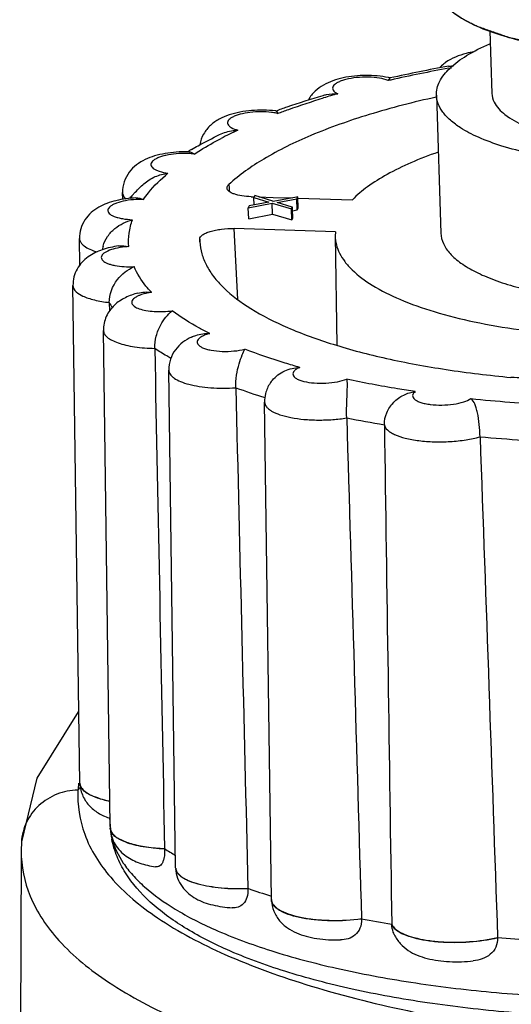
# Model space of a CAD drawing. Units: millimetres. Extents: x 2188 to 3566, y -1784 to 2058.
# Drawn here: x 2600 to 2609, y -586 to -570 of the extents above; entities that cross this region are included whole.
import ezdxf

# ---------------------------------------------------------------- set-up
doc = ezdxf.new("R2010")
doc.units = ezdxf.units.MM
doc.header["$LTSCALE"] = 46.255
for name, color, linetype in [('AT149_014_00_new_view_8_BL86', 7, 'CONTINUOUS'), ('AT149_015_00_new_view_8_BL74', 7, 'CONTINUOUS'), ('AT149_017_00_new_view_8_BL63', 7, 'CONTINUOUS')]:
    doc.layers.add(name, color=color, linetype=linetype)

# ---------------------------------------------------------------- blocks, each defined once
blk = doc.blocks.new('AT149_017_00_NEW_VIEW_8_BL63', base_point=(1287.523, 311.607))
at = {"layer": 'AT149_017_00_new_view_8_BL63', "color": 7, "linetype": 'Continuous'}
for p, q in [((1284.922, 297.069), (1284.956, 295.997)), ((1284.007, 295.966), (1284.083, 293.607))]:
    blk.add_line(p, q, dxfattribs=at)
for points, knots in [([(1284.704, 297.145), (1284.834, 297.088), (1285.12, 296.984), (1285.775, 296.816), (1286.715, 296.689), (1287.913, 296.66), (1288.933, 296.738), (1289.715, 296.865), (1290.247, 296.986), (1290.722, 297.131), (1291.128, 297.297), (1291.457, 297.479), (1291.701, 297.675), (1291.857, 297.884), (1291.894, 298.04), (1291.892, 298.111)], [0, 0, 0, 0, 0.055008, 0.117925, 0.262605, 0.422282, 0.582831, 0.658965, 0.730083, 0.794727, 0.851716, 0.900271, 0.940242, 0.972559, 1, 1, 1, 1]), ([(1284.704, 297.145), (1284.772, 297.122), (1284.873, 297.086), (1284.991, 297.044), (1285.059, 297.021), (1285.109, 297.003), (1285.152, 296.988), (1285.185, 296.976), (1285.206, 296.969), (1285.223, 296.963), (1285.234, 296.959), (1285.242, 296.956), (1285.249, 296.954), (1285.257, 296.952), (1285.273, 296.949), (1285.296, 296.944), (1285.327, 296.937), (1285.357, 296.93), (1285.399, 296.921), (1285.471, 296.905), (1285.573, 296.883), (1285.676, 296.86), (1285.758, 296.842), (1285.81, 296.83), (1285.851, 296.821), (1285.877, 296.816), (1285.895, 296.812), (1285.905, 296.81), (1285.917, 296.808), (1285.932, 296.806), (1285.955, 296.803), (1285.984, 296.8), (1286.031, 296.794), (1286.089, 296.787), (1286.159, 296.778), (1286.229, 296.769), (1286.299, 296.76), (1286.369, 296.751), (1286.439, 296.743), (1286.498, 296.735), (1286.545, 296.729), (1286.58, 296.725), (1286.609, 296.721), (1286.629, 296.719), (1286.641, 296.717), (1286.649, 296.716), (1286.659, 296.716), (1286.672, 296.715), (1286.694, 296.714), (1286.725, 296.712), (1286.763, 296.711), (1286.813, 296.708), (1286.876, 296.705), (1286.976, 296.7), (1287.077, 296.696), (1287.177, 296.691), (1287.252, 296.687), (1287.328, 296.684), (1287.384, 296.681), (1287.422, 296.679), (1287.441, 296.678), (1287.46, 296.677), (1287.486, 296.678), (1287.518, 296.679), (1287.569, 296.68), (1287.634, 296.682), (1287.737, 296.684), (1287.866, 296.687), (1287.995, 296.69), (1288.098, 296.692), (1288.163, 296.693), (1288.214, 296.694), (1288.246, 296.695), (1288.272, 296.696), (1288.298, 296.698), (1288.342, 296.702), (1288.405, 296.708), (1288.481, 296.715), (1288.557, 296.722), (1288.659, 296.731), (1288.76, 296.74), (1288.861, 296.75), (1288.925, 296.755), (1288.975, 296.76), (1289.013, 296.764), (1289.045, 296.767), (1289.07, 296.769), (1289.09, 296.77), (1289.107, 296.774), (1289.131, 296.778), (1289.161, 296.783), (1289.196, 296.789), (1289.244, 296.797), (1289.303, 296.807), (1289.398, 296.823), (1289.493, 296.838), (1289.588, 296.854), (1289.66, 296.866), (1289.719, 296.876), (1289.767, 296.884), (1289.796, 296.889), (1289.82, 296.893), (1289.835, 296.896), (1289.847, 296.898), (1289.858, 296.9), (1289.876, 296.905), (1289.903, 296.912), (1289.945, 296.923), (1289.998, 296.937), (1290.083, 296.959), (1290.188, 296.986), (1290.294, 297.013), (1290.379, 297.035), (1290.432, 297.049), (1290.474, 297.06), (1290.5, 297.067), (1290.519, 297.071), (1290.529, 297.074), (1290.538, 297.078), (1290.549, 297.082), (1290.567, 297.089), (1290.589, 297.097), (1290.624, 297.11), (1290.668, 297.127), (1290.721, 297.147), (1290.774, 297.167), (1290.827, 297.188), (1290.88, 297.208), (1290.933, 297.228), (1290.977, 297.245), (1291.012, 297.258), (1291.038, 297.268), (1291.06, 297.277), (1291.076, 297.282), (1291.085, 297.286), (1291.092, 297.288), (1291.096, 297.291), (1291.103, 297.295), (1291.115, 297.302), (1291.131, 297.311), (1291.151, 297.323), (1291.178, 297.338), (1291.211, 297.357), (1291.251, 297.38), (1291.291, 297.403), (1291.331, 297.426), (1291.371, 297.449), (1291.411, 297.472), (1291.445, 297.491), (1291.471, 297.507), (1291.488, 297.516), (1291.501, 297.524), (1291.51, 297.529), (1291.516, 297.532), (1291.519, 297.534), (1291.521, 297.536), (1291.523, 297.539), (1291.53, 297.545), (1291.539, 297.554), (1291.552, 297.567), (1291.565, 297.579), (1291.581, 297.596), (1291.611, 297.625), (1291.653, 297.666), (1291.696, 297.707), (1291.725, 297.736), (1291.742, 297.753), (1291.755, 297.765), (1291.767, 297.778), (1291.777, 297.787), (1291.783, 297.793), (1291.786, 297.796), (1291.788, 297.798), (1291.789, 297.8), (1291.79, 297.804), (1291.793, 297.809), (1291.796, 297.818), (1291.8, 297.828), (1291.806, 297.845), (1291.814, 297.867), (1291.824, 297.892), (1291.837, 297.926), (1291.853, 297.969), (1291.872, 298.02), (1291.885, 298.054), (1291.891, 298.071)], [0, 0, 0, 0, 0.03125, 0.046875, 0.054688, 0.0625, 0.070312, 0.074219, 0.078125, 0.080078, 0.082031, 0.083008, 0.083984, 0.084961, 0.085938, 0.089844, 0.09375, 0.097656, 0.101562, 0.109375, 0.125, 0.140625, 0.148438, 0.15625, 0.160156, 0.164062, 0.166016, 0.166992, 0.167969, 0.169922, 0.171875, 0.175781, 0.179688, 0.1875, 0.195312, 0.203125, 0.210938, 0.21875, 0.226562, 0.234375, 0.238281, 0.242188, 0.246094, 0.248047, 0.249023, 0.25, 0.250977, 0.251953, 0.253906, 0.257812, 0.261719, 0.265625, 0.273438, 0.28125, 0.296875, 0.304688, 0.3125, 0.320312, 0.328125, 0.330078, 0.332031, 0.333984, 0.335938, 0.339844, 0.34375, 0.351562, 0.359375, 0.375, 0.390625, 0.398438, 0.40625, 0.410156, 0.414062, 0.416016, 0.417969, 0.421875, 0.429688, 0.4375, 0.445312, 0.453125, 0.46875, 0.476562, 0.484375, 0.488281, 0.492188, 0.496094, 0.498047, 0.5, 0.501953, 0.503906, 0.507812, 0.511719, 0.515625, 0.523438, 0.53125, 0.546875, 0.554688, 0.5625, 0.570312, 0.574219, 0.578125, 0.580078, 0.582031, 0.583008, 0.583984, 0.585938, 0.589844, 0.59375, 0.601562, 0.609375, 0.625, 0.640625, 0.648438, 0.65625, 0.660156, 0.664062, 0.666016, 0.666992, 0.667969, 0.669922, 0.671875, 0.675781, 0.679688, 0.6875, 0.695312, 0.703125, 0.710938, 0.71875, 0.726562, 0.734375, 0.738281, 0.742188, 0.746094, 0.748047, 0.749023, 0.75, 0.750977, 0.751953, 0.753906, 0.757812, 0.761719, 0.765625, 0.773438, 0.78125, 0.789062, 0.796875, 0.804688, 0.8125, 0.820312, 0.824219, 0.828125, 0.830078, 0.832031, 0.833008, 0.833496, 0.833984, 0.834961, 0.835938, 0.839844, 0.84375, 0.847656, 0.851562, 0.859375, 0.875, 0.890625, 0.898438, 0.902344, 0.90625, 0.910156, 0.914062, 0.915039, 0.916016, 0.916504, 0.916992, 0.917969, 0.919922, 0.921875, 0.925781, 0.929688, 0.9375, 0.945312, 0.953125, 0.96875, 0.984375, 1, 1, 1, 1]), ([(1283.996, 297.855), (1283.999, 297.839), (1284.003, 297.816), (1284.009, 297.784), (1284.012, 297.764), (1284.015, 297.749), (1284.017, 297.739), (1284.018, 297.732), (1284.019, 297.728), (1284.021, 297.724), (1284.024, 297.719), (1284.03, 297.707), (1284.038, 297.689), (1284.05, 297.665), (1284.062, 297.641), (1284.071, 297.623), (1284.077, 297.611), (1284.08, 297.606), (1284.081, 297.602), (1284.084, 297.598), (1284.09, 297.591), (1284.097, 297.582), (1284.11, 297.567), (1284.125, 297.548), (1284.14, 297.529), (1284.153, 297.514), (1284.162, 297.503), (1284.17, 297.494), (1284.175, 297.487), (1284.178, 297.483), (1284.18, 297.481), (1284.184, 297.478), (1284.188, 297.474), (1284.196, 297.468), (1284.207, 297.458), (1284.22, 297.447), (1284.237, 297.432), (1284.259, 297.413), (1284.281, 297.395), (1284.299, 297.38), (1284.31, 297.371), (1284.318, 297.363), (1284.326, 297.358), (1284.334, 297.353), (1284.35, 297.343), (1284.374, 297.327), (1284.406, 297.307), (1284.438, 297.286), (1284.462, 297.271), (1284.478, 297.261), (1284.484, 297.256), (1284.489, 297.253), (1284.496, 297.25), (1284.508, 297.244), (1284.524, 297.235), (1284.551, 297.222), (1284.584, 297.205), (1284.638, 297.179), (1284.678, 297.159), (1284.704, 297.145)], [0, 0, 0, 0, 0.0625, 0.09375, 0.125, 0.140625, 0.15625, 0.164062, 0.167969, 0.171875, 0.179688, 0.1875, 0.21875, 0.25, 0.28125, 0.3125, 0.320312, 0.328125, 0.332031, 0.335938, 0.34375, 0.359375, 0.375, 0.40625, 0.4375, 0.453125, 0.46875, 0.484375, 0.492188, 0.496094, 0.5, 0.503906, 0.507812, 0.515625, 0.53125, 0.546875, 0.5625, 0.59375, 0.625, 0.640625, 0.65625, 0.664062, 0.671875, 0.679688, 0.6875, 0.71875, 0.75, 0.78125, 0.8125, 0.820312, 0.828125, 0.832031, 0.835938, 0.84375, 0.859375, 0.875, 0.90625, 0.9375, 1, 1, 1, 1]), ([(1283.996, 297.855), (1283.997, 297.823), (1284.007, 297.756), (1284.075, 297.58), (1284.305, 297.345), (1284.556, 297.211), (1284.704, 297.145)], [0, 0, 0, 0, 0.093244, 0.190593, 0.536134, 1, 1, 1, 1]), ([(1284.007, 295.966), (1284.004, 296.045), (1284.051, 296.222), (1284.244, 296.453), (1284.541, 296.667), (1284.783, 296.786), (1284.918, 296.844)], [0, 0, 0, 0, 0.178453, 0.394173, 0.666428, 1, 1, 1, 1]), ([(1292.003, 296.225), (1292.005, 296.154), (1291.968, 295.995), (1291.81, 295.784), (1291.563, 295.585), (1291.23, 295.401), (1290.818, 295.233), (1290.337, 295.086), (1289.799, 294.963), (1289.006, 294.835), (1287.974, 294.756), (1286.761, 294.785), (1285.809, 294.914), (1285.145, 295.084), (1284.855, 295.189), (1284.724, 295.247)], [0, 0, 0, 0, 0.027441, 0.059758, 0.099729, 0.148284, 0.205273, 0.269917, 0.341035, 0.417169, 0.577718, 0.737395, 0.882075, 0.944992, 1, 1, 1, 1]), ([(1284.724, 295.247), (1284.67, 295.272), (1284.566, 295.321), (1284.404, 295.415), (1284.249, 295.528), (1284.116, 295.666), (1284.031, 295.812), (1284.009, 295.916), (1284.007, 295.966)], [0, 0, 0, 0, 0.168406, 0.322978, 0.528847, 0.705793, 0.859556, 1, 1, 1, 1]), ([(1284.956, 295.997), (1284.958, 295.946), (1284.999, 295.802), (1285.196, 295.603), (1285.389, 295.5), (1285.504, 295.449)], [0, 0, 0, 0, 0.189667, 0.535673, 1, 1, 1, 1])]:
    blk.add_open_spline(points, degree=3, knots=knots, dxfattribs=at)
blk = doc.blocks.new('AT149_015_00_NEW_VIEW_8_BL74', base_point=(1288.313, 288.511))
at = {"layer": 'AT149_015_00_new_view_8_BL74', "color": 9, "linetype": 'Continuous'}
for p, q in [((1284.22, 296.428), (1284.264, 296.436)), ((1280.458, 294.439), (1280.461, 294.38)), ((1278.64, 294.302), (1278.64, 294.302)), ((1280.461, 294.38), (1280.465, 294.32)), ((1280.609, 292.473), (1280.548, 293.685)), ((1277.904, 293.517), (1277.904, 293.517)), ((1279.963, 293.457), (1279.96, 293.507)), ((1278.429, 283.439), (1278.429, 283.434)), ((1278.429, 283.434), (1278.43, 283.426))]:
    blk.add_line(p, q, dxfattribs=at)
at = {"layer": 'AT149_015_00_new_view_8_BL74', "color": 7, "linetype": 'Continuous'}
for p, q in [((1281.259, 295.697), (1281.263, 295.699)), ((1278.642, 294.184), (1278.64, 294.302)), ((1280.9, 294.249), (1280.884, 294.218)), ((1281.209, 294.153), (1280.9, 294.249)), ((1280.79, 294.043), (1281.198, 294.12)), ((1280.807, 294.074), (1280.79, 294.043)), ((1281.144, 294.137), (1280.807, 294.074)), ((1280.839, 294.231), (1280.884, 294.23)), ((1280.888, 294.089), (1280.884, 294.218)), ((1280.884, 294.218), (1281.144, 294.137)), ((1280.972, 294.227), (1281.217, 294.22)), ((1281.198, 294.12), (1281.528, 294.021)), ((1281.204, 293.931), (1281.198, 294.12)), ((1281.215, 294.151), (1281.209, 294.153)), ((1281.617, 294.223), (1281.215, 294.151)), ((1281.217, 294.22), (1281.542, 294.21)), ((1281.285, 294.133), (1281.622, 294.196)), ((1281.539, 294.054), (1281.285, 294.133)), ((1281.638, 294.227), (1281.617, 294.223)), ((1281.622, 294.196), (1281.638, 294.227)), ((1281.628, 294.008), (1281.622, 294.196)), ((1281.644, 294.038), (1281.638, 294.227)), ((1281.638, 294.207), (1282.571, 294.179)), ((1280.797, 293.855), (1280.79, 294.043)), ((1280.797, 293.855), (1281.204, 293.931)), ((1281.204, 293.931), (1281.534, 293.833)), ((1281.528, 294.021), (1281.545, 294.052)), ((1281.534, 293.833), (1281.528, 294.021)), ((1281.545, 294.052), (1281.539, 294.054)), ((1281.546, 294.022), (1281.545, 294.052)), ((1281.551, 293.863), (1281.546, 294.022)), ((1281.547, 293.992), (1281.628, 294.008)), ((1281.628, 294.008), (1281.644, 294.038)), ((1281.534, 293.833), (1281.551, 293.863)), ((1282.279, 293.633), (1280.548, 293.685)), ((1282.279, 293.633), (1282.276, 293.559)), ((1277.91, 293.058), (1277.904, 293.517)), ((1279.96, 293.507), (1279.961, 293.457)), ((1282.276, 293.56), (1282.302, 291.695)), ((1277.91, 284.207), (1277.792, 292.713)), ((1278.412, 292.422), (1278.414, 292.272)), ((1278.43, 283.476), (1278.313, 291.945)), ((1279.548, 282.76), (1279.43, 291.266)), ((1281.186, 282.215), (1281.068, 290.721)), ((1277.91, 284.207), (1277.91, 284.202)), ((1277.911, 284.194), (1277.91, 284.202)), ((1278.419, 283.61), (1278.426, 283.476)), ((1278.431, 283.439), (1278.43, 283.476)), ((1278.429, 283.434), (1278.429, 283.438)), ((1278.43, 283.425), (1278.429, 283.434)), ((1278.431, 283.439), (1278.431, 283.434)), ((1278.431, 283.426), (1278.431, 283.434)), ((1279.358, 283.087), (1279.359, 283.078)), ((1279.548, 282.76), (1279.548, 282.755)), ((1279.549, 282.747), (1279.548, 282.755)), ((1280.783, 282.407), (1280.784, 282.399)), ((1281.186, 282.215), (1281.187, 282.21)), ((1281.187, 282.202), (1281.187, 282.21)), ((1282.726, 281.889), (1282.726, 281.881)), ((1283.243, 281.795), (1283.243, 281.787)), ((1285.053, 281.567), (1285.053, 281.559))]:
    blk.add_line(p, q, dxfattribs=at)
for centre, radius, start, end in [((1287.871, 275.522), 21.255, 99.9005, 102.6518), ((1282.902, 294.923), 1.375, 76.7384, 78.1088), ((1281.047, 293.977), 1.734, 82.8184, 83.0946), ((1282.92, 289.717), 6.159, 120.7159, 120.9649), ((1279.713, 292.962), 2.037, 88.0143, 88.9013), ((1282.985, 289.607), 6.287, 120.2499, 120.7151), ((1280.89, 292.349), 2.823, 137.3719, 139.017), ((1279.862, 292.982), 1.605, 166.8565, 167.6896), ((1279.874, 292.98), 1.617, 165.4892, 166.8554), ((1281.629, 290.729), 0.561, 166.0182, 180.7605), ((1279.969, 283.554), 1.545, 182.9149, 183.7578), ((1279.967, 283.554), 1.542, 183.7579, 184.3066), ((1279.971, 283.555), 1.547, 184.7982, 191.4734), ((1281.89, 286.936), 4.607, 236.6723, 239.4165), ((1279.677, 282.761), 0.129, 182.9228, 188.6392), ((1284.453, 292.751), 10.975, 250.4679, 252.681), ((1286.421, 300.706), 19.177, 258.8886, 260.4597), ((1287.357, 308.051), 26.583, 265.0274, 266.2928)]:
    blk.add_arc(centre, radius, start, end, dxfattribs=at)
at = {"layer": 'AT149_015_00_new_view_8_BL74', "color": 9, "linetype": 'Continuous'}
for centre, radius, start, end in [((1287.803, 276.254), 20.489, 100.0688, 102.9112), ((1287.472, 277.728), 18.979, 102.9315, 103.0598), ((1286.451, 281.607), 14.967, 106.0241, 106.9911), ((1283.792, 288.561), 7.514, 115.0268, 117.4827), ((1278.961, 292.599), 1.587, 88.7325, 93.2511), ((1279.753, 293.162), 1.532, 208.9163, 212.7832), ((1284.25, 301.157), 10.834, 250.1722, 252.9663), ((1287.149, 315.611), 24.962, 264.1351, 267.1851), ((1286.185, 308.996), 18.914, 258.6837, 260.6646), ((1287.1, 316.213), 26.192, 264.8615, 266.4586), ((1279.51, 283.531), 1.085, 182.9152, 184.8737), ((1279.518, 283.532), 1.093, 185.5582, 187.7574), ((1279.534, 283.534), 1.109, 187.7626, 191.1859), ((1279.561, 283.539), 1.137, 191.187, 194.1869), ((1279.678, 282.753), 0.129, 182.9228, 188.6331)]:
    blk.add_arc(centre, radius, start, end, dxfattribs=at)
at = {"layer": 'AT149_015_00_new_view_8_BL74', "color": 7, "linetype": 'Continuous'}
for points, knots in [([(1284.652, 296.708), (1284.606, 296.701), (1284.436, 296.666), (1284.268, 296.601), (1284.164, 296.526)], [0, 0, 0, 0, 0.2629, 1, 1, 1, 1]), ([(1284.164, 296.526), (1284.154, 296.519), (1284.117, 296.491), (1284.083, 296.459), (1284.059, 296.433)], [0, 0, 0, 0, 0.247396, 1, 1, 1, 1]), ([(1284.216, 296.46), (1284.223, 296.461), (1284.251, 296.466), (1284.279, 296.468), (1284.3, 296.468)], [0, 0, 0, 0, 0.245723, 1, 1, 1, 1]), ([(1283.186, 296.268), (1283.06, 296.294), (1282.799, 296.315), (1282.479, 296.284), (1282.236, 296.218), (1282.072, 296.146), (1281.925, 296.04), (1281.849, 295.943), (1281.819, 295.89)], [0, 0, 0, 0, 0.257017, 0.51882, 0.641076, 0.758388, 0.876899, 1, 1, 1, 1]), ([(1283.216, 296.261), (1283.213, 296.26), (1283.208, 296.256), (1283.198, 296.241), (1283.189, 296.227), (1283.183, 296.216)], [0, 0, 0, 0, 0.124685, 0.332153, 1, 1, 1, 1]), ([(1284.004, 295.934), (1283.618, 295.849), (1282.892, 295.663), (1281.902, 295.315), (1281.091, 294.922), (1280.638, 294.606), (1280.458, 294.439)], [0, 0, 0, 0, 0.305856, 0.577508, 0.809665, 1, 1, 1, 1]), ([(1281.263, 295.699), (1281.327, 295.722), (1281.593, 295.817), (1281.863, 295.903), (1282.068, 295.963)], [0, 0, 0, 0, 0.242925, 1, 1, 1, 1]), ([(1282.068, 295.963), (1282.087, 295.969), (1282.17, 295.989), (1282.255, 295.994), (1282.319, 295.992)], [0, 0, 0, 0, 0.244399, 1, 1, 1, 1]), ([(1281.255, 295.698), (1281.12, 295.714), (1280.915, 295.716), (1280.65, 295.681), (1280.464, 295.634), (1280.291, 295.563), (1280.137, 295.456), (1280.016, 295.307), (1279.971, 295.183), (1279.959, 295.119)], [0, 0, 0, 0, 0.262962, 0.392897, 0.515926, 0.633418, 0.751426, 0.874027, 1, 1, 1, 1]), ([(1281.263, 295.697), (1281.265, 295.697), (1281.271, 295.695), (1281.275, 295.691), (1281.278, 295.688)], [0, 0, 0, 0, 0.230057, 1, 1, 1, 1]), ([(1281.278, 295.688), (1281.28, 295.686), (1281.287, 295.676), (1281.29, 295.663), (1281.292, 295.654)], [0, 0, 0, 0, 0.207389, 1, 1, 1, 1]), ([(1279.818, 295.038), (1279.856, 295.06), (1280.013, 295.149), (1280.173, 295.232), (1280.296, 295.292)], [0, 0, 0, 0, 0.242856, 1, 1, 1, 1]), ([(1280.296, 295.292), (1280.369, 295.328), (1280.477, 295.357), (1280.586, 295.367), (1280.614, 295.369)], [0, 0, 0, 0, 0.748565, 1, 1, 1, 1]), ([(1279.752, 294.999), (1279.623, 295.001), (1279.432, 294.988), (1279.19, 294.932), (1279.024, 294.871), (1278.873, 294.781), (1278.745, 294.653), (1278.659, 294.489), (1278.639, 294.364), (1278.64, 294.302)], [0, 0, 0, 0, 0.264308, 0.389129, 0.507918, 0.625553, 0.747033, 0.872574, 1, 1, 1, 1]), ([(1279.783, 294.998), (1279.791, 294.997), (1279.82, 294.993), (1279.847, 294.977), (1279.864, 294.961)], [0, 0, 0, 0, 0.242384, 1, 1, 1, 1]), ([(1284.038, 294.993), (1283.879, 294.937), (1283.582, 294.823), (1283.176, 294.626), (1282.839, 294.418), (1282.65, 294.26), (1282.571, 294.179)], [0, 0, 0, 0, 0.29836, 0.565137, 0.798973, 1, 1, 1, 1]), ([(1279.004, 294.451), (1279.06, 294.503), (1279.194, 294.584), (1279.342, 294.623), (1279.417, 294.634)], [0, 0, 0, 0, 0.506023, 1, 1, 1, 1]), ([(1278.813, 294.261), (1278.828, 294.278), (1278.889, 294.343), (1278.954, 294.406), (1279.004, 294.451)], [0, 0, 0, 0, 0.246165, 1, 1, 1, 1]), ([(1280.427, 294.378), (1280.427, 294.389), (1280.433, 294.412), (1280.448, 294.43), (1280.458, 294.439)], [0, 0, 0, 0, 0.44998, 1, 1, 1, 1]), ([(1280.839, 294.231), (1280.785, 294.233), (1280.686, 294.241), (1280.571, 294.266), (1280.499, 294.297), (1280.461, 294.32), (1280.435, 294.347), (1280.428, 294.368), (1280.427, 294.378)], [0, 0, 0, 0, 0.350478, 0.644749, 0.762817, 0.85949, 0.936401, 1, 1, 1, 1]), ([(1278.869, 294.211), (1278.754, 294.205), (1278.585, 294.183), (1278.374, 294.121), (1278.229, 294.055), (1278.098, 293.963), (1277.99, 293.839), (1277.919, 293.686), (1277.903, 293.573), (1277.904, 293.517)], [0, 0, 0, 0, 0.261397, 0.383554, 0.501767, 0.621168, 0.744663, 0.87155, 1, 1, 1, 1]), ([(1278.308, 293.385), (1278.324, 293.444), (1278.377, 293.557), (1278.539, 293.731), (1278.702, 293.809), (1278.81, 293.838)], [0, 0, 0, 0, 0.260245, 0.520708, 1, 1, 1, 1]), ([(1279.96, 293.507), (1279.96, 293.535), (1280.001, 293.578), (1280.067, 293.613), (1280.143, 293.641), (1280.233, 293.662), (1280.369, 293.683), (1280.476, 293.688), (1280.548, 293.685)], [0, 0, 0, 0, 0.132479, 0.233793, 0.358841, 0.50396, 0.663665, 1, 1, 1, 1]), ([(1284.083, 293.607), (1284.085, 293.546), (1284.118, 293.417), (1284.243, 293.242), (1284.435, 293.081), (1284.639, 292.962), (1284.832, 292.873), (1285.059, 292.782), (1285.378, 292.682), (1285.798, 292.584), (1286.259, 292.506), (1286.754, 292.451), (1287.453, 292.407), (1288.343, 292.413), (1289.38, 292.511), (1290.05, 292.639), (1290.367, 292.721)], [0, 0, 0, 0, 0.027088, 0.057815, 0.094549, 0.138368, 0.163038, 0.189518, 0.247669, 0.312211, 0.382279, 0.456836, 0.534718, 0.695374, 0.853867, 1, 1, 1, 1]), ([(1279.961, 293.457), (1279.965, 293.389), (1279.988, 293.252), (1280.07, 293.051), (1280.197, 292.856), (1280.437, 292.591), (1280.857, 292.283), (1281.493, 291.964), (1282.272, 291.684), (1283.18, 291.448), (1284.197, 291.262), (1284.911, 291.177), (1285.282, 291.142)], [0, 0, 0, 0, 0.033084, 0.067763, 0.105269, 0.146546, 0.24255, 0.358354, 0.493905, 0.647731, 0.817434, 1, 1, 1, 1]), ([(1282.276, 293.559), (1282.277, 293.51), (1282.291, 293.407), (1282.348, 293.258), (1282.44, 293.114), (1282.617, 292.917), (1282.931, 292.688), (1283.407, 292.454), (1283.993, 292.249), (1284.676, 292.079), (1285.441, 291.947), (1285.977, 291.889), (1286.256, 291.867)], [0, 0, 0, 0, 0.032701, 0.066861, 0.103827, 0.144624, 0.240033, 0.355813, 0.491824, 0.646396, 0.816895, 1, 1, 1, 1]), ([(1278.572, 293.39), (1278.478, 293.376), (1278.295, 293.336), (1278.082, 293.235), (1277.942, 293.113), (1277.858, 292.997), (1277.803, 292.86), (1277.791, 292.762), (1277.792, 292.713)], [0, 0, 0, 0, 0.25381, 0.492719, 0.615109, 0.741311, 0.87004, 1, 1, 1, 1]), ([(1278.412, 292.422), (1278.41, 292.562), (1278.513, 292.824), (1278.727, 292.988), (1278.836, 293.036)], [0, 0, 0, 0, 0.539606, 1, 1, 1, 1]), ([(1278.904, 292.584), (1278.83, 292.564), (1278.685, 292.514), (1278.489, 292.385), (1278.346, 292.19), (1278.311, 292.027), (1278.313, 291.945)], [0, 0, 0, 0, 0.244554, 0.486783, 0.740041, 1, 1, 1, 1]), ([(1279.19, 291.638), (1279.189, 291.709), (1279.208, 291.85), (1279.299, 292.077), (1279.41, 292.218), (1279.491, 292.281)], [0, 0, 0, 0, 0.292307, 0.576637, 1, 1, 1, 1]), ([(1279.818, 291.831), (1279.843, 291.843), (1279.942, 291.882), (1280.051, 291.895), (1280.131, 291.892)], [0, 0, 0, 0, 0.250598, 1, 1, 1, 1]), ([(1279.818, 291.831), (1279.766, 291.807), (1279.665, 291.747), (1279.536, 291.619), (1279.449, 291.454), (1279.429, 291.329), (1279.43, 291.266)], [0, 0, 0, 0, 0.239015, 0.485885, 0.741021, 1, 1, 1, 1]), ([(1280.576, 290.965), (1280.574, 291.036), (1280.584, 291.176), (1280.626, 291.364), (1280.678, 291.512), (1280.717, 291.593), (1280.732, 291.625)], [0, 0, 0, 0, 0.313094, 0.609005, 0.84387, 1, 1, 1, 1]), ([(1281.202, 291.095), (1281.258, 291.162), (1281.405, 291.271), (1281.581, 291.309), (1281.669, 291.313)], [0, 0, 0, 0, 0.49984, 1, 1, 1, 1]), ([(1285.946, 291.287), (1285.939, 291.273), (1285.913, 291.247), (1285.833, 291.2), (1285.691, 291.159), (1285.495, 291.134), (1285.353, 291.136), (1285.282, 291.142)], [0, 0, 0, 0, 0.066829, 0.155471, 0.395976, 0.69359, 1, 1, 1, 1]), ([(1281.202, 291.095), (1281.188, 291.078), (1281.137, 291.009), (1281.1, 290.927), (1281.085, 290.864)], [0, 0, 0, 0, 0.247364, 1, 1, 1, 1]), ([(1282.473, 290.449), (1282.471, 290.521), (1282.472, 290.659), (1282.479, 290.847), (1282.486, 290.983), (1282.483, 291.067), (1282.478, 291.099), (1282.474, 291.113)], [0, 0, 0, 0, 0.322903, 0.623119, 0.852974, 0.936267, 1, 1, 1, 1]), ([(1283.117, 290.332), (1283.116, 290.402), (1283.146, 290.546), (1283.267, 290.726), (1283.441, 290.851), (1283.577, 290.89), (1283.645, 290.899)], [0, 0, 0, 0, 0.250842, 0.506261, 0.755393, 1, 1, 1, 1]), ([(1284.754, 290.126), (1284.752, 290.197), (1284.742, 290.335), (1284.72, 290.5), (1284.691, 290.616), (1284.661, 290.701), (1284.627, 290.755), (1284.598, 290.78)], [0, 0, 0, 0, 0.3135, 0.605703, 0.729197, 0.834846, 1, 1, 1, 1]), ([(1277.91, 284.202), (1277.911, 284.196), (1277.914, 284.172), (1277.923, 284.149), (1277.933, 284.133)], [0, 0, 0, 0, 0.24068, 1, 1, 1, 1]), ([(1277.911, 284.194), (1277.915, 284.121), (1277.95, 283.978), (1278.074, 283.801), (1278.24, 283.677), (1278.364, 283.624), (1278.427, 283.603)], [0, 0, 0, 0, 0.261925, 0.517204, 0.760905, 1, 1, 1, 1]), ([(1277.933, 284.133), (1277.95, 284.106), (1278.003, 284.053), (1278.112, 283.992), (1278.254, 283.94), (1278.362, 283.914), (1278.42, 283.902)], [0, 0, 0, 0, 0.174016, 0.398112, 0.674846, 1, 1, 1, 1]), ([(1298.373, 283.95), (1298.362, 283.834), (1298.312, 283.602), (1298.113, 283.157), (1297.787, 282.76), (1297.382, 282.414), (1296.884, 282.065), (1296.388, 281.803), (1295.928, 281.597), (1295.586, 281.455), (1295.133, 281.287), (1294.558, 281.103), (1293.728, 280.872), (1292.615, 280.627), (1291.207, 280.406), (1289.733, 280.258), (1288.228, 280.185), (1286.727, 280.19), (1285.266, 280.273), (1283.88, 280.431), (1282.599, 280.661), (1281.451, 280.959), (1280.745, 281.216), (1280.423, 281.36)], [0, 0, 0, 0, 0.01803, 0.036373, 0.075118, 0.096255, 0.118897, 0.169223, 0.182911, 0.197039, 0.226582, 0.257785, 0.290544, 0.360187, 0.434264, 0.511295, 0.589671, 0.667723, 0.743796, 0.81632, 0.883893, 0.945365, 1, 1, 1, 1]), ([(1278.431, 283.434), (1278.431, 283.427), (1278.435, 283.397), (1278.45, 283.369), (1278.463, 283.351)], [0, 0, 0, 0, 0.23691, 1, 1, 1, 1]), ([(1278.431, 283.426), (1278.436, 283.331), (1278.494, 283.146), (1278.69, 282.945), (1278.936, 282.829), (1279.111, 282.789), (1279.201, 282.775)], [0, 0, 0, 0, 0.2603, 0.509631, 0.748962, 1, 1, 1, 1]), ([(1278.463, 283.351), (1278.494, 283.309), (1278.599, 283.236), (1278.8, 283.162), (1279.062, 283.108), (1279.255, 283.091), (1279.358, 283.087)], [0, 0, 0, 0, 0.162958, 0.389858, 0.674362, 1, 1, 1, 1]), ([(1280.423, 281.36), (1280.173, 281.471), (1279.712, 281.706), (1279.114, 282.137), (1278.735, 282.568), (1278.537, 282.947), (1278.476, 283.146), (1278.455, 283.247)], [0, 0, 0, 0, 0.29065, 0.547583, 0.779733, 0.890833, 1, 1, 1, 1]), ([(1279.359, 283.078), (1279.361, 283.03), (1279.358, 282.962), (1279.338, 282.881), (1279.314, 282.826), (1279.27, 282.777), (1279.222, 282.772), (1279.201, 282.775)], [0, 0, 0, 0, 0.373445, 0.524805, 0.650887, 0.841058, 1, 1, 1, 1]), ([(1279.549, 282.747), (1279.552, 282.691), (1279.574, 282.58), (1279.651, 282.433), (1279.761, 282.315), (1279.891, 282.227), (1280.032, 282.164), (1280.238, 282.103), (1280.402, 282.082), (1280.514, 282.074)], [0, 0, 0, 0, 0.129891, 0.257751, 0.381651, 0.501089, 0.619028, 0.739958, 1, 1, 1, 1]), ([(1279.55, 282.742), (1279.559, 282.682), (1279.628, 282.616), (1279.717, 282.564), (1279.808, 282.522), (1279.943, 282.479), (1280.127, 282.44), (1280.409, 282.405), (1280.632, 282.401), (1280.783, 282.407)], [0, 0, 0, 0, 0.136537, 0.183892, 0.236932, 0.359391, 0.501478, 0.659082, 1, 1, 1, 1]), ([(1280.784, 282.399), (1280.786, 282.349), (1280.777, 282.255), (1280.716, 282.139), (1280.618, 282.078), (1280.548, 282.072), (1280.514, 282.074)], [0, 0, 0, 0, 0.315095, 0.571107, 0.788469, 1, 1, 1, 1]), ([(1281.187, 282.202), (1281.19, 282.138), (1281.219, 282.011), (1281.317, 281.849), (1281.454, 281.726), (1281.612, 281.641), (1281.782, 281.583), (1282.033, 281.533), (1282.23, 281.522), (1282.364, 281.525)], [0, 0, 0, 0, 0.127917, 0.253315, 0.373866, 0.490388, 0.608397, 0.732523, 1, 1, 1, 1]), ([(1281.191, 282.182), (1281.2, 282.151), (1281.232, 282.105), (1281.293, 282.056), (1281.38, 282.004), (1281.521, 281.95), (1281.722, 281.902), (1281.953, 281.87), (1282.292, 281.852), (1282.553, 281.866), (1282.726, 281.889)], [0, 0, 0, 0, 0.06069, 0.098553, 0.142316, 0.247841, 0.375598, 0.521086, 0.678306, 1, 1, 1, 1]), ([(1282.726, 281.881), (1282.728, 281.828), (1282.712, 281.726), (1282.625, 281.604), (1282.5, 281.538), (1282.409, 281.526), (1282.364, 281.525)], [0, 0, 0, 0, 0.276924, 0.525265, 0.761412, 1, 1, 1, 1]), ([(1283.243, 281.795), (1283.247, 281.786), (1283.267, 281.745), (1283.301, 281.713), (1283.329, 281.693)], [0, 0, 0, 0, 0.21916, 1, 1, 1, 1]), ([(1283.286, 281.617), (1283.28, 281.631), (1283.258, 281.685), (1283.246, 281.743), (1283.243, 281.787)], [0, 0, 0, 0, 0.255425, 1, 1, 1, 1]), ([(1283.286, 281.617), (1283.312, 281.561), (1283.381, 281.457), (1283.52, 281.34), (1283.679, 281.26), (1283.914, 281.185), (1284.237, 281.144), (1284.502, 281.152), (1284.638, 281.167)], [0, 0, 0, 0, 0.123278, 0.242142, 0.357468, 0.474847, 0.729399, 1, 1, 1, 1]), ([(1283.329, 281.693), (1283.368, 281.664), (1283.465, 281.614), (1283.635, 281.559), (1283.841, 281.517), (1284.158, 281.482), (1284.568, 281.484), (1284.896, 281.53), (1285.053, 281.567)], [0, 0, 0, 0, 0.081576, 0.183821, 0.304155, 0.438286, 0.725926, 1, 1, 1, 1]), ([(1285.053, 281.559), (1285.055, 281.506), (1285.034, 281.398), (1284.933, 281.271), (1284.793, 281.195), (1284.69, 281.173), (1284.638, 281.167)], [0, 0, 0, 0, 0.255121, 0.50162, 0.748469, 1, 1, 1, 1])]:
    blk.add_open_spline(points, degree=3, knots=knots, dxfattribs=at)
at = {"layer": 'AT149_015_00_new_view_8_BL74', "color": 9, "linetype": 'Continuous'}
for points, knots in [([(1283.183, 296.216), (1283.136, 296.236), (1283.023, 296.263), (1282.841, 296.279), (1282.647, 296.272), (1282.491, 296.246), (1282.383, 296.213), (1282.319, 296.186), (1282.271, 296.156), (1282.24, 296.123), (1282.228, 296.085), (1282.241, 296.048), (1282.274, 296.016), (1282.303, 296), (1282.319, 295.992)], [0, 0, 0, 0, 0.13371, 0.298766, 0.474342, 0.637374, 0.707651, 0.767692, 0.816432, 0.854282, 0.884547, 0.914573, 0.951899, 1, 1, 1, 1]), ([(1281.292, 295.654), (1281.355, 295.678), (1281.614, 295.773), (1281.877, 295.859), (1282.077, 295.921)], [0, 0, 0, 0, 0.241746, 1, 1, 1, 1]), ([(1281.186, 295.673), (1281.126, 295.68), (1281.003, 295.687), (1280.824, 295.676), (1280.682, 295.651), (1280.583, 295.62), (1280.525, 295.595), (1280.479, 295.567), (1280.448, 295.537), (1280.433, 295.503), (1280.438, 295.468), (1280.462, 295.438), (1280.519, 295.398), (1280.573, 295.38), (1280.614, 295.369)], [0, 0, 0, 0, 0.173711, 0.352696, 0.516904, 0.587909, 0.649189, 0.699813, 0.740009, 0.772157, 0.801979, 0.836647, 0.880579, 1, 1, 1, 1]), ([(1281.292, 295.654), (1281.284, 295.656), (1281.249, 295.664), (1281.213, 295.669), (1281.186, 295.673)], [0, 0, 0, 0, 0.23716, 1, 1, 1, 1]), ([(1279.864, 294.961), (1279.9, 294.984), (1280.05, 295.078), (1280.205, 295.164), (1280.325, 295.227)], [0, 0, 0, 0, 0.239922, 1, 1, 1, 1]), ([(1279.744, 294.97), (1279.682, 294.972), (1279.56, 294.968), (1279.413, 294.947), (1279.308, 294.92), (1279.243, 294.896), (1279.191, 294.869), (1279.152, 294.84), (1279.128, 294.809), (1279.12, 294.76), (1279.159, 294.716), (1279.211, 294.687), (1279.295, 294.655), (1279.366, 294.641), (1279.417, 294.634)], [0, 0, 0, 0, 0.18243, 0.355189, 0.431972, 0.499679, 0.55696, 0.603334, 0.639876, 0.670514, 0.740139, 0.789799, 0.850326, 1, 1, 1, 1]), ([(1279.864, 294.961), (1279.854, 294.963), (1279.814, 294.967), (1279.775, 294.969), (1279.744, 294.97)], [0, 0, 0, 0, 0.243041, 1, 1, 1, 1]), ([(1278.996, 294.185), (1279.023, 294.224), (1279.148, 294.388), (1279.296, 294.532), (1279.417, 294.634)], [0, 0, 0, 0, 0.231726, 1, 1, 1, 1]), ([(1278.64, 294.302), (1278.64, 294.282), (1278.653, 294.24), (1278.682, 294.207), (1278.699, 294.192)], [0, 0, 0, 0, 0.456653, 1, 1, 1, 1]), ([(1278.871, 294.183), (1278.81, 294.18), (1278.697, 294.167), (1278.566, 294.135), (1278.481, 294.099), (1278.435, 294.071), (1278.403, 294.041), (1278.386, 294.008), (1278.39, 293.973), (1278.413, 293.942), (1278.45, 293.915), (1278.501, 293.891), (1278.564, 293.871), (1278.668, 293.848), (1278.752, 293.841), (1278.81, 293.838)], [0, 0, 0, 0, 0.178241, 0.332569, 0.395877, 0.448339, 0.490083, 0.523337, 0.553713, 0.588589, 0.632741, 0.687785, 0.753524, 0.828739, 1, 1, 1, 1]), ([(1278.747, 293.379), (1278.74, 293.455), (1278.744, 293.612), (1278.783, 293.764), (1278.81, 293.838)], [0, 0, 0, 0, 0.491669, 1, 1, 1, 1]), ([(1277.904, 293.517), (1277.904, 293.494), (1277.922, 293.443), (1277.988, 293.381), (1278.086, 293.327), (1278.164, 293.3), (1278.208, 293.287)], [0, 0, 0, 0, 0.170653, 0.383639, 0.659076, 1, 1, 1, 1]), ([(1278.513, 293.344), (1278.47, 293.334), (1278.41, 293.315), (1278.342, 293.28), (1278.306, 293.253), (1278.283, 293.225), (1278.274, 293.194), (1278.282, 293.163), (1278.305, 293.135), (1278.34, 293.11), (1278.387, 293.088), (1278.444, 293.069), (1278.538, 293.048), (1278.67, 293.033), (1278.779, 293.033), (1278.836, 293.036)], [0, 0, 0, 0, 0.145975, 0.204611, 0.252891, 0.29169, 0.324078, 0.355855, 0.393172, 0.439603, 0.496344, 0.563202, 0.639191, 0.812149, 1, 1, 1, 1]), ([(1278.747, 293.379), (1278.726, 293.377), (1278.647, 293.371), (1278.569, 293.358), (1278.513, 293.344)], [0, 0, 0, 0, 0.262083, 1, 1, 1, 1]), ([(1279.134, 292.597), (1279.101, 292.631), (1278.985, 292.765), (1278.888, 292.917), (1278.836, 293.036)], [0, 0, 0, 0, 0.26807, 1, 1, 1, 1]), ([(1277.792, 292.713), (1277.793, 292.63), (1277.919, 292.547), (1278.056, 292.494), (1278.206, 292.451), (1278.327, 292.431), (1278.412, 292.422)], [0, 0, 0, 0, 0.347676, 0.484647, 0.640573, 1, 1, 1, 1]), ([(1279.134, 292.597), (1279.115, 292.594), (1279.045, 292.581), (1278.977, 292.563), (1278.93, 292.544)], [0, 0, 0, 0, 0.274332, 1, 1, 1, 1]), ([(1278.858, 292.508), (1278.847, 292.501), (1278.828, 292.486), (1278.806, 292.46), (1278.796, 292.433), (1278.799, 292.405), (1278.815, 292.379), (1278.854, 292.344), (1278.931, 292.31), (1279.047, 292.282), (1279.186, 292.266), (1279.338, 292.265), (1279.44, 292.273), (1279.491, 292.281)], [0, 0, 0, 0, 0.046562, 0.084729, 0.116755, 0.146966, 0.180551, 0.221206, 0.328833, 0.470791, 0.638547, 0.819637, 1, 1, 1, 1]), ([(1278.93, 292.544), (1278.923, 292.541), (1278.898, 292.531), (1278.875, 292.519), (1278.858, 292.508)], [0, 0, 0, 0, 0.272985, 1, 1, 1, 1]), ([(1280.131, 291.892), (1280.071, 291.922), (1279.85, 292.039), (1279.638, 292.171), (1279.491, 292.281)], [0, 0, 0, 0, 0.267424, 1, 1, 1, 1]), ([(1278.313, 291.945), (1278.313, 291.925), (1278.327, 291.879), (1278.381, 291.823), (1278.462, 291.772), (1278.57, 291.728), (1278.7, 291.691), (1278.909, 291.652), (1279.075, 291.64), (1279.19, 291.638)], [0, 0, 0, 0, 0.06276, 0.138661, 0.234796, 0.352906, 0.491824, 0.648674, 1, 1, 1, 1]), ([(1280.131, 291.892), (1280.105, 291.885), (1280.058, 291.87), (1279.996, 291.843), (1279.95, 291.812), (1279.92, 291.779), (1279.911, 291.74), (1279.927, 291.703), (1279.962, 291.673), (1280.013, 291.646), (1280.079, 291.623), (1280.189, 291.598), (1280.347, 291.583), (1280.541, 291.589), (1280.671, 291.609), (1280.732, 291.625)], [0, 0, 0, 0, 0.069457, 0.128487, 0.176091, 0.212974, 0.242899, 0.273594, 0.312234, 0.3619, 0.422883, 0.49405, 0.658527, 0.83489, 1, 1, 1, 1]), ([(1279.467, 291.466), (1279.443, 291.48), (1279.349, 291.534), (1279.257, 291.592), (1279.19, 291.638)], [0, 0, 0, 0, 0.257311, 1, 1, 1, 1]), ([(1281.669, 291.313), (1281.586, 291.337), (1281.27, 291.429), (1280.959, 291.536), (1280.732, 291.625)], [0, 0, 0, 0, 0.26219, 1, 1, 1, 1]), ([(1279.43, 291.266), (1279.43, 291.241), (1279.446, 291.202), (1279.483, 291.16), (1279.54, 291.115), (1279.638, 291.065), (1279.783, 291.019), (1279.957, 290.984), (1280.153, 290.963), (1280.362, 290.955), (1280.504, 290.96), (1280.576, 290.965)], [0, 0, 0, 0, 0.059029, 0.094206, 0.134728, 0.233545, 0.356087, 0.499354, 0.658481, 0.827582, 1, 1, 1, 1]), ([(1281.669, 291.313), (1281.65, 291.305), (1281.616, 291.287), (1281.576, 291.256), (1281.552, 291.221), (1281.552, 291.182), (1281.576, 291.147), (1281.616, 291.118), (1281.672, 291.093), (1281.773, 291.063), (1281.924, 291.042), (1282.117, 291.04), (1282.304, 291.061), (1282.422, 291.092), (1282.474, 291.113)], [0, 0, 0, 0, 0.054865, 0.098386, 0.132053, 0.161164, 0.193956, 0.236195, 0.289759, 0.354328, 0.509815, 0.684343, 0.855077, 1, 1, 1, 1]), ([(1283.645, 290.899), (1283.544, 290.914), (1283.152, 290.976), (1282.762, 291.05), (1282.474, 291.113)], [0, 0, 0, 0, 0.257657, 1, 1, 1, 1]), ([(1283.645, 290.899), (1283.624, 290.883), (1283.593, 290.849), (1283.605, 290.796), (1283.635, 290.764), (1283.681, 290.736), (1283.743, 290.712), (1283.818, 290.692), (1283.938, 290.673), (1284.101, 290.665), (1284.293, 290.679), (1284.462, 290.714), (1284.561, 290.754), (1284.598, 290.78)], [0, 0, 0, 0, 0.069338, 0.098759, 0.134388, 0.18046, 0.237902, 0.305914, 0.382754, 0.553183, 0.727351, 0.882474, 1, 1, 1, 1]), ([(1281.068, 290.721), (1281.068, 290.707), (1281.074, 290.678), (1281.099, 290.637), (1281.139, 290.599), (1281.214, 290.548), (1281.343, 290.496), (1281.529, 290.45), (1281.748, 290.421), (1281.986, 290.41), (1282.231, 290.418), (1282.394, 290.436), (1282.473, 290.449)], [0, 0, 0, 0, 0.027502, 0.057896, 0.093389, 0.135133, 0.238479, 0.366743, 0.514702, 0.675141, 0.839776, 1, 1, 1, 1]), ([(1283.117, 290.332), (1283.122, 290.298), (1283.157, 290.248), (1283.223, 290.2), (1283.324, 290.147), (1283.486, 290.095), (1283.714, 290.055), (1283.973, 290.037), (1284.243, 290.042), (1284.506, 290.07), (1284.675, 290.104), (1284.754, 290.126)], [0, 0, 0, 0, 0.058798, 0.097162, 0.142624, 0.254499, 0.390471, 0.542796, 0.701927, 0.857616, 1, 1, 1, 1]), ([(1278.42, 283.894), (1278.35, 283.908), (1278.223, 283.94), (1278.079, 284), (1277.993, 284.057), (1277.949, 284.1), (1277.92, 284.145), (1277.912, 284.178), (1277.911, 284.194)], [0, 0, 0, 0, 0.347991, 0.629215, 0.743411, 0.840889, 0.924584, 1, 1, 1, 1]), ([(1280.216, 281.702), (1280.528, 281.564), (1281.215, 281.312), (1282.337, 281.017), (1283.598, 280.783), (1284.968, 280.618), (1286.417, 280.526), (1287.912, 280.507), (1289.417, 280.564), (1290.9, 280.694), (1292.325, 280.895), (1293.661, 281.161), (1294.877, 281.487), (1295.945, 281.865), (1296.843, 282.286), (1297.462, 282.683), (1297.846, 283.02), (1298.125, 283.333), (1298.277, 283.599), (1298.331, 283.779)], [0, 0, 0, 0, 0.053455, 0.114298, 0.181572, 0.254051, 0.330322, 0.408849, 0.488023, 0.566214, 0.641824, 0.713338, 0.779376, 0.838759, 0.890595, 0.934413, 0.953368, 0.970476, 1, 1, 1, 1]), ([(1279.359, 283.078), (1279.236, 283.084), (1279.06, 283.101), (1278.841, 283.147), (1278.704, 283.189), (1278.591, 283.238), (1278.506, 283.293), (1278.449, 283.355), (1278.433, 283.404), (1278.431, 283.426)], [0, 0, 0, 0, 0.35138, 0.507057, 0.644788, 0.762214, 0.858552, 0.935644, 1, 1, 1, 1]), ([(1278.459, 283.261), (1278.497, 283.111), (1278.605, 282.888), (1278.814, 282.624), (1279.098, 282.345), (1279.563, 282.018), (1279.984, 281.805), (1280.216, 281.702)], [0, 0, 0, 0, 0.191888, 0.299471, 0.416876, 0.684751, 1, 1, 1, 1]), ([(1280.784, 282.399), (1280.632, 282.393), (1280.41, 282.396), (1280.127, 282.432), (1279.943, 282.471), (1279.808, 282.514), (1279.718, 282.556), (1279.628, 282.608), (1279.559, 282.674), (1279.55, 282.734)], [0, 0, 0, 0, 0.34092, 0.498525, 0.640613, 0.763074, 0.816113, 0.863467, 1, 1, 1, 1]), ([(1282.726, 281.881), (1282.554, 281.858), (1282.294, 281.844), (1281.957, 281.862), (1281.726, 281.893), (1281.525, 281.941), (1281.384, 281.994), (1281.296, 282.046), (1281.235, 282.094), (1281.202, 282.14), (1281.192, 282.171)], [0, 0, 0, 0, 0.320915, 0.477847, 0.623207, 0.751044, 0.856868, 0.900847, 0.938944, 1, 1, 1, 1]), ([(1283.326, 281.687), (1283.316, 281.695), (1283.283, 281.722), (1283.255, 281.758), (1283.243, 281.787)], [0, 0, 0, 0, 0.285711, 1, 1, 1, 1]), ([(1285.053, 281.559), (1284.896, 281.521), (1284.566, 281.476), (1284.154, 281.474), (1283.836, 281.51), (1283.631, 281.552), (1283.461, 281.607), (1283.364, 281.658), (1283.326, 281.687)], [0, 0, 0, 0, 0.274655, 0.562757, 0.69692, 0.817091, 0.918964, 1, 1, 1, 1])]:
    blk.add_open_spline(points, degree=3, knots=knots, dxfattribs=at)
at = {"layer": 'AT149_015_00_new_view_8_BL74', "color": 7, "linetype": 'Continuous'}
for points in [[(1278.869, 294.211), (1278.912, 294.213), (1278.956, 294.204), (1278.996, 294.185)], [(1278.573, 293.39), (1278.63, 293.398), (1278.69, 293.393), (1278.747, 293.379)], [(1278.904, 292.584), (1278.978, 292.603), (1279.058, 292.607), (1279.134, 292.597)], [(1279.19, 291.638), (1279.247, 288.787), (1279.303, 285.937), (1279.358, 283.087)], [(1280.576, 290.965), (1280.645, 288.112), (1280.715, 285.26), (1280.783, 282.407)], [(1282.473, 290.449), (1282.558, 287.596), (1282.642, 284.742), (1282.726, 281.889)], [(1283.117, 290.332), (1283.158, 287.486), (1283.2, 284.64), (1283.243, 281.795)], [(1284.754, 290.126), (1284.855, 287.273), (1284.954, 284.42), (1285.053, 281.567)], [(1281.187, 282.21), (1281.187, 282.201), (1281.189, 282.191), (1281.191, 282.182)]]:
    blk.add_open_spline(points, degree=3, dxfattribs=at)
at = {"layer": 'AT149_015_00_new_view_8_BL74', "color": 9, "linetype": 'Continuous'}
blk.add_open_spline([(1281.192, 282.171), (1281.189, 282.181), (1281.188, 282.192), (1281.187, 282.202)], degree=3, dxfattribs=at)
blk = doc.blocks.new('AT149_014_00_NEW_VIEW_8_BL86', base_point=(1302.161, 284.691))
at = {"layer": 'AT149_014_00_new_view_8_BL86', "color": 9, "linetype": 'Continuous'}
for p, q in [((1277.887, 284.202), (1277.886, 284.194)), ((1277.887, 284.206), (1277.887, 284.202))]:
    blk.add_line(p, q, dxfattribs=at)
at = {"layer": 'AT149_014_00_new_view_8_BL86', "color": 7, "linetype": 'Continuous'}
for p, q in [((1276.91, 283.2), (1276.906, 283.054)), ((1276.91, 283.201), (1276.91, 283.2)), ((1276.906, 283.054), (1276.88, 277.35)), ((1276.906, 283.054), (1276.906, 283.054))]:
    blk.add_line(p, q, dxfattribs=at)
blk.add_lwpolyline([(1277.893, 285.437), (1277.88, 285.424), (1277.173, 284.294), (1276.91, 283.201)], dxfattribs=at)
at = {"layer": 'AT149_014_00_new_view_8_BL86', "color": 9, "linetype": 'Continuous'}
for centre, radius, start, end in [((1279.845, 283.993), 1.969, 174.1368, 177.1989), ((1279.94, 282.268), 2.751, 137.4177, 138.5398)]:
    blk.add_arc(centre, radius, start, end, dxfattribs=at)
at = {"layer": 'AT149_014_00_new_view_8_BL86', "color": 7, "linetype": 'Continuous'}
blk.add_ellipse((1302.163, 280.248), major_axis=(25.268, 3.155), ratio=0.279357, start_param=-2.707438, end_param=-0.015352, dxfattribs=at)
at = {"layer": 'AT149_014_00_new_view_8_BL86', "color": 9, "linetype": 'Continuous'}
for points, knots in [([(1277.878, 284.089), (1277.756, 284.086), (1277.511, 284.038), (1277.197, 283.843), (1276.978, 283.552), (1276.917, 283.318), (1276.91, 283.201)], [0, 0, 0, 0, 0.256538, 0.509041, 0.756234, 1, 1, 1, 1]), ([(1277.878, 284.089), (1277.864, 283.834), (1277.95, 283.281), (1278.444, 282.512), (1279.285, 281.824), (1279.989, 281.457), (1280.389, 281.279)], [0, 0, 0, 0, 0.191818, 0.406821, 0.671407, 1, 1, 1, 1]), ([(1276.906, 283.054), (1276.905, 282.789), (1277.023, 282.216), (1277.563, 281.43), (1278.45, 280.722), (1279.184, 280.341), (1279.599, 280.157)], [0, 0, 0, 0, 0.191214, 0.407696, 0.673131, 1, 1, 1, 1]), ([(1280.389, 281.279), (1280.869, 281.066), (1281.935, 280.687), (1283.681, 280.257), (1285.639, 279.928), (1287.011, 279.778), (1287.722, 279.717)], [0, 0, 0, 0, 0.209185, 0.449888, 0.71585, 1, 1, 1, 1])]:
    blk.add_open_spline(points, degree=3, knots=knots, dxfattribs=at)

msp = doc.modelspace()

# ---------------------------------------------------------------- block references
at = {"layer": 'AT149_014_00_new_view_8_BL86'}
msp.add_blockref('AT149_014_00_NEW_VIEW_8_BL86', (2625.641, -582.21), dxfattribs=at)
at = {"layer": 'AT149_015_00_new_view_8_BL74'}
msp.add_blockref('AT149_015_00_NEW_VIEW_8_BL74', (2611.793, -578.389), dxfattribs=at)
at = {"layer": 'AT149_017_00_new_view_8_BL63'}
msp.add_blockref('AT149_017_00_NEW_VIEW_8_BL63', (2611.003, -555.293), dxfattribs=at)

doc.saveas('drawing.dxf')
